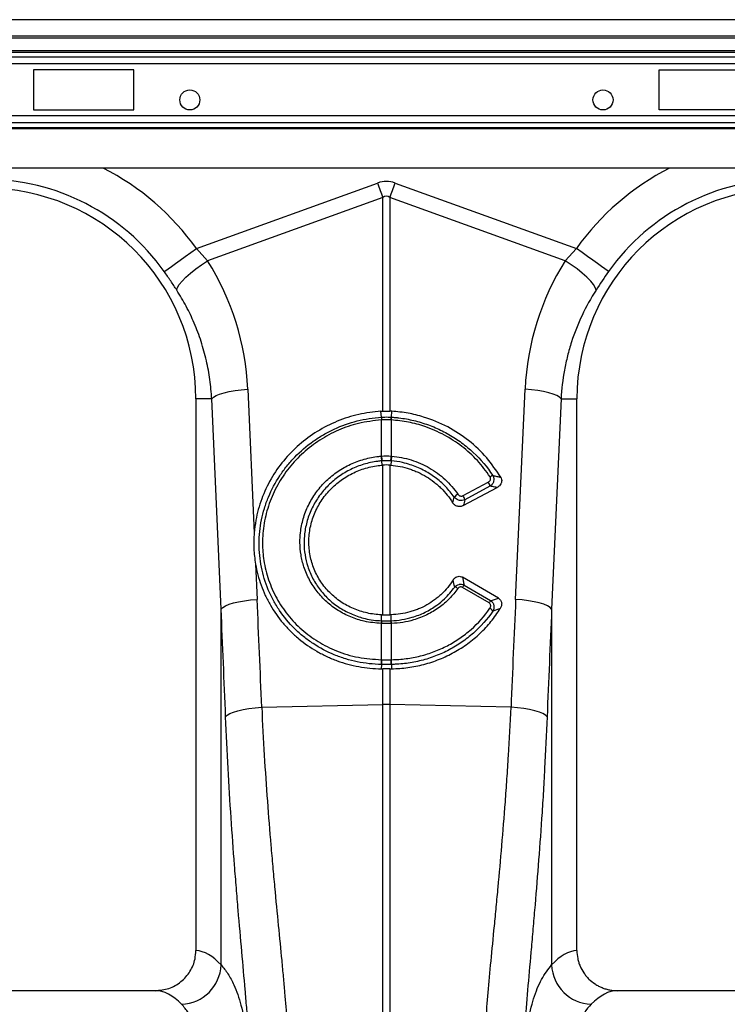
# Model space of a CAD drawing. Units: millimetres. Extents: x 95534 to 120748, y -7412 to 1675.
# Drawn here: x 98614 to 98790, y -2118 to -1874 of the extents above; entities that cross this region are included whole.
import ezdxf

# ---------------------------------------------------------------- set-up
doc = ezdxf.new("R2010")
doc.units = ezdxf.units.MM
doc.header["$LTSCALE"] = 2.5
doc.layers.add('ACO 07', color=7, linetype='Continuous')
doc.layers.add('ACO 10', color=10, linetype='Continuous')

# ---------------------------------------------------------------- blocks, each defined once
blk = doc.blocks.new('550view')
at = {"layer": 'ACO 10', "linetype": 'Continuous'}
for p, q in [((2034.8259, 521.1476), (34.8258, 521.1476)), ((2034.8259, 517.0679), (34.8258, 517.0679)), ((2034.8259, 516.5705), (34.8258, 516.5705)), ((1820.5274, 513.3934), (1249.1244, 513.3934)), ((1820.2309, 513.0416), (1249.4209, 513.0416)), ((1249.7513, 511.9259), (1819.9005, 511.9259)), ((1819.9005, 510.1669), (1249.7513, 510.1669)), ((1469.6517, 508.7098), (1444.7761, 508.7098)), ((1444.7761, 508.7098), (1444.7761, 498.7595)), ((1469.6517, 498.7595), (1469.6517, 508.7098)), ((1600, 508.7098), (1624.8756, 508.7098)), ((1600, 498.7595), (1600, 508.7098)), ((1444.7761, 498.7595), (1469.6517, 498.7595)), ((1624.8756, 498.7595), (1600, 498.7595)), ((1819.9005, 497.3023), (1249.7513, 497.3023)), ((1819.9005, 495.5433), (1249.7513, 495.5433)), ((1249.7513, 494.4276), (1819.9005, 494.4276)), ((1819.9005, 494.0758), (1249.7513, 494.0758)), ((1819.9005, 484.3316), (1249.7513, 484.3316)), ((1485.2049, 464.3794), (1530.1703, 480.6407)), ((1534.5064, 480.6407), (1579.4718, 464.3794)), ((1531.4711, 477.0437), (1487.9896, 461.319)), ((1531.4711, 424.0685), (1531.4711, 477.0437)), ((1533.2055, 477.0437), (1533.2055, 424.0685)), ((1576.687, 461.319), (1533.2055, 477.0437)), ((1485.2049, 464.3794), (1487.9896, 461.319)), ((1576.687, 461.319), (1579.4718, 464.3794)), ((1497.944, 429.5157), (1499.5374, 393.8483)), ((1564.4039, 377.3883), (1566.7326, 429.5157)), ((1489.0122, 427.1177), (1485.0746, 427.1177)), ((1485.0746, 427.1177), (1485.0746, 290.2942)), ((1491.3409, 374.9903), (1489.0122, 427.1177)), ((1575.6645, 427.1177), (1573.3357, 374.9903)), ((1575.6645, 427.1177), (1579.602, 427.1177)), ((1579.602, 290.2942), (1579.602, 427.1177)), ((1531.1081, 422.5798), (1530.9764, 424.0464)), ((1533.5686, 422.5798), (1533.7002, 424.0464)), ((1531.1242, 421.8895), (1531.105, 421.8883)), ((1531.1242, 412.9132), (1531.1242, 421.8895)), ((1533.5717, 421.8883), (1533.5524, 421.8895)), ((1533.5524, 421.8895), (1533.5524, 412.9132)), ((1531.1416, 411.7301), (1531.2017, 410.6687)), ((1531.4711, 373.5621), (1531.4711, 410.6891)), ((1533.2055, 410.6891), (1533.2055, 373.5621)), ((1533.535, 411.7301), (1533.475, 410.6687)), ((1551.3678, 403.1335), (1557.626, 406.487)), ((1558.039, 405.4569), (1551.7808, 402.1034)), ((1551.4151, 400.6333), (1559.7882, 405.1202)), ((1499.8809, 386.1608), (1500.2728, 377.3883)), ((1560.1234, 377.66), (1551.2296, 382.8683)), ((1551.6003, 380.9393), (1558.1849, 377.0833)), ((1557.8133, 376.5081), (1551.2287, 380.364)), ((1491.3409, 286.7453), (1491.3409, 374.9903)), ((1573.3357, 374.9903), (1573.3357, 286.7453)), ((1531.1242, 371.4097), (1531.0401, 371.4124)), ((1531.1236, 372.1076), (1531.1184, 373.5737)), ((1531.1242, 362.4301), (1531.1242, 371.4097)), ((1533.6365, 371.4124), (1533.5524, 371.4097)), ((1533.5524, 371.4097), (1533.5524, 362.4301)), ((1533.5531, 372.1076), (1533.5582, 373.5737)), ((1531.1099, 361.257), (1531.0599, 360.1889)), ((1531.0599, 360.1889), (1531.4711, 360.1864)), ((1531.4711, 351.2858), (1531.4711, 360.1864)), ((1533.2055, 360.1864), (1533.6167, 360.1889)), ((1533.2055, 360.1864), (1533.2055, 351.2858)), ((1533.5668, 361.257), (1533.6167, 360.1889)), ((1501.4193, 350.6498), (1531.4711, 351.2858)), ((1531.4711, 274.7805), (1531.4711, 351.2858)), ((1533.2055, 351.2858), (1533.2055, 274.7805)), ((1563.2573, 350.6498), (1533.2055, 351.2858)), ((1474.9709, 280.3515), (1390.7008, 280.3515)), ((1673.9759, 280.3515), (1589.7058, 280.3515))]:
    blk.add_line(p, q, dxfattribs=at)
at = {"layer": 'ACO 10', "linetype": 'Continuous', "flags": 128}
for points in [[(1530.1703, 480.6407), (1530.3347, 480.1861), (1530.4989, 479.7319), (1530.6628, 479.2788), (1530.8262, 478.827), (1530.9889, 478.3771), (1531.1507, 477.9297), (1531.3115, 477.485), (1531.4711, 477.0437)], [(1533.2055, 477.0437), (1533.3651, 477.485), (1533.5259, 477.9297), (1533.6878, 478.3771), (1533.8504, 478.827), (1534.0138, 479.2788), (1534.1777, 479.7319), (1534.342, 480.1861), (1534.5064, 480.6407)], [(1477.2206, 458.6984), (1477.5864, 458.9587), (1478.1836, 459.3837), (1478.9942, 459.9604), (1479.9935, 460.6715), (1481.1512, 461.4951), (1482.432, 462.4065), (1483.797, 463.3777), (1485.2049, 464.3794)], [(1587.456, 458.6984), (1587.0903, 458.9587), (1586.493, 459.3837), (1585.6824, 459.9604), (1584.6831, 460.6715), (1583.5255, 461.4951), (1582.2447, 462.4065), (1580.8796, 463.3777), (1579.4718, 464.3794)], [(1480.3352, 454.0833), (1480.5102, 454.706), (1480.9569, 455.466), (1481.6606, 456.3383), (1482.5985, 457.2948), (1483.7401, 458.3041), (1485.0482, 459.3335), (1486.4802, 460.3495), (1487.9896, 461.319)], [(1584.3414, 454.0833), (1584.1664, 454.706), (1583.7198, 455.466), (1583.0161, 456.3383), (1582.0781, 457.2948), (1580.9365, 458.3041), (1579.6284, 459.3335), (1578.1964, 460.3495), (1576.687, 461.319)], [(1489.0122, 427.1177), (1489.4178, 427.5232), (1490.0764, 427.9177), (1490.9702, 428.2907), (1492.0752, 428.6321), (1493.3616, 428.9327), (1494.7947, 429.1845), (1496.3361, 429.3806), (1497.944, 429.5157)], [(1575.6645, 427.1177), (1575.2588, 427.5232), (1574.6002, 427.9177), (1573.7064, 428.2907), (1572.6014, 428.6321), (1571.315, 428.9327), (1569.8819, 429.1845), (1568.3406, 429.3806), (1566.7326, 429.5157)], [(1491.3409, 374.9903), (1491.7465, 375.3957), (1492.4051, 375.7903), (1493.2989, 376.1633), (1494.4039, 376.5047), (1495.6903, 376.8053), (1497.1235, 377.057), (1498.6648, 377.2531), (1500.2728, 377.3883)], [(1573.3357, 374.9903), (1572.9301, 375.3957), (1572.2715, 375.7903), (1571.3777, 376.1633), (1570.2727, 376.5047), (1568.9863, 376.8053), (1567.5532, 377.057), (1566.0119, 377.2531), (1564.4039, 377.3883)], [(1492.465, 348.2517), (1492.8551, 348.6599), (1493.5042, 349.0567), (1494.3947, 349.4315), (1495.5018, 349.7739), (1496.7954, 350.0744), (1498.2398, 350.3249), (1499.7953, 350.5185), (1501.4193, 350.6498)], [(1572.2117, 348.2517), (1571.8216, 348.6599), (1571.1724, 349.0567), (1570.282, 349.4315), (1569.1748, 349.7739), (1567.8812, 350.0744), (1566.4368, 350.3249), (1564.8813, 350.5185), (1563.2573, 350.6498)]]:
    blk.add_lwpolyline(points, dxfattribs=at)
at = {"layer": 'ACO 10', "linetype": 'Continuous'}
for centre in [(1483.5821, 501.2471), (1586.0697, 501.2471)]:
    blk.add_circle(centre, 2.4876, dxfattribs=at)
for centre, radius, start, end in [((1432.8358, 427.1177), 64.2725, 35.43269, 62.895553), ((1631.8408, 427.1177), 64.2725, 117.104447, 144.56731), ((1432.8358, 427.1177), 54.4734, 35.43269, 144.56731), ((1631.8408, 427.1177), 54.4734, 35.43269, 144.56731), ((1432.8358, 427.1177), 52.2388, 0, 180), ((1631.8408, 427.1177), 52.2388, 0, 180), ((1536.0358, 422.2119), 4.9414, 175.729859, 183.754144), ((1536.0249, 422.2033), 4.9108, 175.587382, 183.663327), ((1528.6496, 422.2034), 4.9128, 356.33715, 4.409685), ((1528.6487, 422.2119), 4.9336, 356.239517, 4.276481), ((1539.1564, 413.2781), 8.1629, 182.630888, 190.931763), ((1539.1339, 413.2358), 8.0161, 182.306615, 190.757364), ((1525.5479, 413.2352), 8.011, 349.239939, 357.696082), ((1525.5196, 413.2781), 8.1635, 349.069273, 357.369505), ((1559.4971, 405.6945), 2.5455, 107.508114, 124.119648), ((1555.2007, 404.917), 2.8892, 10.771404, 32.917272), ((1551.9466, 400.2688), 3.6967, 120.43834, 138.256054), ((1548.9435, 401.5639), 2.8881, 10.766607, 32.92093), ((1557.7225, 376.5772), 7.5173, 144.530297, 149.751485), ((1548.8773, 378.5448), 1.9469, 51.975516, 78.010943), ((1564.2951, 372.7288), 7.5031, 144.524096, 149.754994), ((1556.9369, 373.3312), 2.1532, 32.776236, 59.859506), ((1534.8572, 371.307), 3.8185, 167.896194, 178.417199), ((1534.9392, 371.3032), 3.8165, 167.873916, 178.400931), ((1529.7406, 371.3036), 3.8133, 1.594564, 12.130589), ((1529.8206, 371.307), 3.8173, 1.582342, 12.106675), ((1537.1417, 362.0657), 6.0858, 176.560827, 187.636448), ((1537.2343, 362.0772), 6.1203, 176.694575, 187.709065), ((1527.4435, 362.0772), 6.1192, 352.289896, 3.306464), ((1527.5331, 362.0658), 6.0877, 352.364576, 3.436704), ((1532.3383, 310.2988), 40.9962, 88.787897, 91.212103), ((1481.1705, 287.1462), 10.1783, 272.090721, 357.742584), ((1583.5062, 287.1462), 10.1783, 182.257504, 267.909191)]:
    blk.add_arc(centre, radius, start, end, dxfattribs=at)
for centre, major_axis, ratio, start_param, end_param in [((1532.3383, 378.207), (0, -102.825), 0.2419219, 3.05432619, 3.22885912), ((1532.3383, 378.207), (0, 99.2142), 0.10029053, 6.19591884, 6.37045177), ((1433.0031, 426.6551), (-22.1289, 61.1903), 0.99890663, 4.40971492, 4.9276329), ((1631.6735, 426.6551), (22.1289, 61.1903), 0.99890663, 1.35555241, 1.87347039), ((1000.5196, -156.7724), (48.538, 2043.5434), 0.24718637, 4.96918577, 4.98271682), ((2064.1571, -156.7724), (-48.538, 2043.5434), 0.24718637, 1.30046849, 1.31399954), ((1001.3868, -159.1704), (47.4664, 2043.5462), 0.24234487, 4.96894369, 4.98247474), ((2063.2899, -159.1704), (-47.4664, 2043.5462), 0.24234487, 1.30071056, 1.31424162), ((1484.77, 93.2869), (0, 197.0149), 0.17632698, 6.092888, 6.27441508), ((1579.9067, 93.2869), (0, 197.0149), 0.17632698, 0.00877022, 0.19029731), ((1474.9709, 93.2869), (0, 187.0647), 0.18570608, 6.092888, 6.28318531), ((1589.7057, 93.2869), (0, 187.0647), 0.18570608, 0, 0.19029731)]:
    blk.add_ellipse(centre, major_axis=major_axis, ratio=ratio, start_param=start_param, end_param=end_param, dxfattribs=at)
for points, knots in [([(1480.3352, 454.0833), (1479.8445, 454.8403), (1478.8518, 456.3718), (1477.7684, 457.9171), (1477.2206, 458.6984)], [0, 0, 0, 0, 0.49434088, 1, 1, 1, 1]), ([(1489.0122, 427.1177), (1488.8885, 428.7094), (1488.6412, 431.8927), (1487.7433, 436.6388), (1486.453, 441.3328), (1484.7579, 445.838), (1482.7449, 450.1169), (1481.1402, 452.7583), (1480.3352, 454.0833)], [0, 0, 0, 0, 0.1667362, 0.33347452, 0.50500067, 0.67652717, 0.83774585, 1, 1, 1, 1]), ([(1584.3414, 454.0833), (1583.0426, 452.0579), (1581.8906, 449.9719), (1579.8672, 445.6836), (1578.9958, 443.4814), (1577.9007, 440.0903), (1577.5711, 438.9453), (1576.9843, 436.6253), (1576.727, 435.4489), (1576.0731, 431.9095), (1575.7908, 429.5258), (1575.6645, 427.1177)], [0, 0, 0, 0, 0.25, 0.25, 0.5, 0.5, 0.625, 0.625, 0.75, 0.75, 1, 1, 1, 1]), ([(1530.9764, 424.0464), (1529.1301, 423.8409), (1525.4376, 423.4299), (1520.1026, 421.6912), (1515.1201, 419.1603), (1510.6165, 415.8566), (1506.7424, 411.8664), (1503.5789, 407.3224), (1501.2646, 402.3363), (1499.9713, 397.7786), (1499.6552, 394.9152), (1499.5374, 393.8483)], [0, 0, 0, 0, 0.11635586, 0.23271312, 0.34906584, 0.46541893, 0.581854, 0.69828769, 0.81460467, 0.93091971, 1, 1, 1, 1]), ([(1531.1099, 361.257), (1530.0965, 361.271), (1529.0844, 361.3329), (1527.0894, 361.5484), (1526.1034, 361.7019), (1524.1539, 362.0992), (1523.1905, 362.3431), (1521.2866, 362.9219), (1520.3439, 363.2576), (1517.5648, 364.402), (1515.8193, 365.3273), (1513.3565, 366.951), (1512.5618, 367.5318), (1511.0256, 368.7742), (1510.2823, 369.4385), (1508.1807, 371.512), (1506.9336, 373.0123), (1505.2915, 375.438), (1504.7822, 376.2769), (1503.8447, 378.0121), (1503.4233, 378.8957), (1502.2973, 381.593), (1501.7289, 383.4526), (1501.1539, 386.3354), (1501.009, 387.3148), (1500.8183, 389.2763), (1500.7717, 390.2627), (1500.7797, 393.2281), (1500.9798, 395.177), (1501.5598, 398.0601), (1501.8003, 399.0144), (1502.3768, 400.9092), (1502.7146, 401.8527), (1503.8526, 404.6039), (1504.7798, 406.3511), (1506.4195, 408.8436), (1507.0084, 409.6534), (1508.2704, 411.2261), (1508.9343, 411.9776), (1511.0216, 414.1306), (1512.5394, 415.4319), (1515.0081, 417.1801), (1515.8671, 417.7303), (1517.6159, 418.74), (1518.5089, 419.2022), (1521.2431, 420.4625), (1523.1384, 421.1361), (1527.0804, 422.1366), (1529.0823, 422.4517), (1531.1081, 422.5798)], [0, 0, 0, 0, 0.03125, 0.03125, 0.0625, 0.0625, 0.09375, 0.09375, 0.125, 0.125, 0.1875, 0.1875, 0.21875, 0.21875, 0.25, 0.25, 0.3125, 0.3125, 0.34375, 0.34375, 0.375, 0.375, 0.4375, 0.4375, 0.46875, 0.46875, 0.5, 0.5, 0.5625, 0.5625, 0.59375, 0.59375, 0.625, 0.625, 0.6875, 0.6875, 0.71875, 0.71875, 0.75, 0.75, 0.8125, 0.8125, 0.84375, 0.84375, 0.875, 0.875, 0.9375, 0.9375, 1, 1, 1, 1]), ([(1531.1081, 422.5798), (1531.1081, 422.5798), (1531.115, 422.5798), (1531.1218, 422.5804), (1531.1287, 422.5811)], [0, 0, 0, 0, 0.002881076, 1, 1, 1, 1]), ([(1531.1287, 422.5811), (1531.2578, 422.5884), (1531.6601, 422.6112), (1532.3377, 422.6244), (1533.016, 422.6112), (1533.4183, 422.5884), (1533.5479, 422.5811)], [0, 0, 0, 0, 0.16038802, 0.4999969, 0.83889482, 1, 1, 1, 1]), ([(1533.5479, 422.5811), (1533.5548, 422.5804), (1533.5617, 422.5798), (1533.5685, 422.5798), (1533.5686, 422.5798)], [0, 0, 0, 0, 0.99711687, 1, 1, 1, 1]), ([(1533.5686, 422.5798), (1533.7245, 422.5699), (1533.8832, 422.5587), (1534.1972, 422.5343), (1534.6675, 422.4942), (1535.136, 422.4441), (1536.0704, 422.3305), (1536.69, 422.237), (1538.5388, 421.904), (1539.7582, 421.6121), (1541.5671, 421.0673), (1542.1684, 420.8671), (1543.3528, 420.4346), (1543.9362, 420.2023), (1545.6607, 419.4585), (1546.7762, 418.9002), (1548.9392, 417.6595), (1549.9866, 416.9768), (1552.0114, 415.4836), (1552.9858, 414.6743), (1555.7382, 412.1037), (1557.3479, 410.2056), (1558.7314, 408.122)], [0, 0, 0, 0, 0.015625, 0.015625, 0.03125, 0.0625, 0.0625, 0.125, 0.125, 0.25, 0.25, 0.3125, 0.3125, 0.375, 0.375, 0.5, 0.5, 0.625, 0.625, 0.75, 0.75, 1, 1, 1, 1]), ([(1560.7043, 407.6788), (1559.6013, 409.3266), (1557.3567, 412.6798), (1552.8504, 416.8884), (1547.5745, 420.3535), (1542.4057, 422.4774), (1537.7076, 423.6563), (1535.0426, 423.9158), (1533.7002, 424.0464)], [0, 0, 0, 0, 0.18237634, 0.37114309, 0.55993322, 0.75582942, 0.87701034, 1, 1, 1, 1]), ([(1531.105, 421.8883), (1529.1823, 421.667), (1525.5321, 421.247), (1520.3914, 419.4485), (1515.7744, 417.0167), (1511.6435, 413.8507), (1508.0957, 410.095), (1505.2479, 405.8247), (1503.1493, 401.1796), (1501.8883, 396.2701), (1501.4943, 391.5066), (1501.8684, 386.7748), (1502.9976, 382.177), (1504.9996, 377.6014), (1507.7897, 373.4392), (1511.2628, 369.7939), (1515.3409, 366.7933), (1520.0575, 364.4278), (1525.3484, 362.813), (1529.1607, 362.5582), (1531.0669, 362.4308)], [0, 0, 0, 0, 0.06169547, 0.11712842, 0.1725619, 0.22774605, 0.28292968, 0.33786765, 0.39280384, 0.44775265, 0.50269986, 0.54897466, 0.60359957, 0.65822474, 0.71308419, 0.76794421, 0.82282119, 0.87769931, 0.93884861, 1, 1, 1, 1]), ([(1533.5524, 421.8895), (1533.4223, 421.8963), (1533.0185, 421.9175), (1532.3377, 421.9297), (1531.6576, 421.9175), (1531.2538, 421.8963), (1531.1242, 421.8895)], [0, 0, 0, 0, 0.16114497, 0.5000001, 0.83956361, 1, 1, 1, 1]), ([(1558.0693, 407.8018), (1557.0663, 409.1713), (1555.0311, 411.95), (1551.1545, 415.4132), (1546.7592, 418.2759), (1542.2631, 420.2237), (1537.8144, 421.4559), (1534.9948, 421.7433), (1533.5717, 421.8883)], [0, 0, 0, 0, 0.17500605, 0.355095269, 0.530099313, 0.710161982, 0.853706727, 1, 1, 1, 1]), ([(1531.0401, 371.4124), (1529.6356, 371.5352), (1527.0402, 371.7622), (1523.4444, 372.9561), (1520.2914, 374.57), (1517.4831, 376.7027), (1515.0816, 379.2613), (1513.1739, 382.1949), (1511.8493, 385.2802), (1511.0901, 388.4058), (1510.8406, 391.2647), (1510.993, 394.2801), (1511.6206, 397.4049), (1512.9001, 400.7396), (1514.7445, 403.8255), (1517.0805, 406.5857), (1519.8588, 408.9241), (1522.9835, 410.7955), (1526.3792, 412.1192), (1529.1004, 412.7192), (1530.652, 412.8695), (1531.0021, 412.9035)], [0, 0, 0, 0, 0.06550128, 0.12103795, 0.17657421, 0.23206429, 0.28755421, 0.34313222, 0.39871068, 0.4476981, 0.49668588, 0.53544233, 0.59139654, 0.64735123, 0.70341841, 0.75948592, 0.81553151, 0.87157761, 0.92762451, 0.98367153, 1, 1, 1, 1]), ([(1533.6745, 412.9035), (1535.3134, 412.7691), (1536.9186, 412.4556), (1539.2762, 411.7181), (1540.0437, 411.4299), (1541.5344, 410.7758), (1542.2591, 410.4094), (1543.6672, 409.5977), (1544.3506, 409.1524), (1545.6745, 408.1799), (1546.3039, 407.661), (1548.0904, 406.0154), (1549.15, 404.7979), (1550.0738, 403.456)], [0, 0, 0, 0, 0.25, 0.25, 0.375, 0.375, 0.5, 0.5, 0.625, 0.625, 0.75, 0.75, 1, 1, 1, 1]), ([(1531.1416, 411.7301), (1531.1416, 411.7301), (1530.8061, 411.7301), (1529.3308, 411.4978), (1526.7315, 410.9993), (1523.4933, 409.7103), (1520.5105, 407.935), (1517.8575, 405.7071), (1515.6243, 403.0815), (1513.8577, 400.1456), (1512.6274, 396.9735), (1512.0176, 394), (1511.8596, 391.1289), (1512.0846, 388.4045), (1512.7941, 385.4221), (1514.0434, 382.4741), (1515.8523, 379.6656), (1518.1372, 377.2101), (1520.818, 375.1629), (1523.8339, 373.5925), (1527.2849, 372.4968), (1529.7672, 372.1076), (1531.1235, 372.1076), (1531.1236, 372.1076)], [0, 0, 0, 0, 0.00000096, 0.016287197, 0.072195458, 0.128104045, 0.184015674, 0.239927617, 0.295870134, 0.351812854, 0.407666736, 0.463520333, 0.502227017, 0.551185926, 0.600144546, 0.655765434, 0.711385404, 0.767011843, 0.822637643, 0.878400748, 0.934164172, 0.99999904, 1, 1, 1, 1]), ([(1531.1184, 373.5737), (1529.904, 373.6128), (1528.7164, 373.7624), (1526.9735, 374.1454), (1526.3991, 374.2997), (1525.2633, 374.6624), (1524.6994, 374.8719), (1523.0468, 375.5775), (1522.0088, 376.1435), (1520.5448, 377.1317), (1520.0725, 377.4845), (1519.1597, 378.2381), (1518.7187, 378.6398), (1517.4729, 379.8919), (1516.7339, 380.7961), (1515.762, 382.2558), (1515.4605, 382.7607), (1514.9069, 383.8028), (1514.6582, 384.3333), (1513.9944, 385.9519), (1513.6604, 387.067), (1513.3246, 388.7946), (1513.2404, 389.3819), (1513.1315, 390.5512), (1513.1059, 391.1356), (1513.1147, 392.8885), (1513.2332, 394.0564), (1513.7044, 396.3908), (1514.0496, 397.5203), (1514.724, 399.1594), (1514.9752, 399.6966), (1515.5309, 400.7524), (1515.8372, 401.2732), (1516.8201, 402.7778), (1517.5626, 403.7115), (1518.8046, 405.01), (1519.2401, 405.4257), (1520.1553, 406.222), (1520.6309, 406.5988), (1522.097, 407.6557), (1523.1316, 408.2681), (1524.7697, 409.0477), (1525.333, 409.2852), (1526.4741, 409.7062), (1527.0507, 409.8897), (1528.7987, 410.3606), (1529.9878, 410.5692), (1531.2017, 410.6687)], [0, 0, 0, 0, 0.0625, 0.0625, 0.09375, 0.09375, 0.125, 0.125, 0.1875, 0.1875, 0.21875, 0.21875, 0.25, 0.25, 0.3125, 0.3125, 0.34375, 0.34375, 0.375, 0.375, 0.4375, 0.4375, 0.46875, 0.46875, 0.5, 0.5, 0.5625, 0.5625, 0.625, 0.625, 0.65625, 0.65625, 0.6875, 0.6875, 0.75, 0.75, 0.78125, 0.78125, 0.8125, 0.8125, 0.875, 0.875, 0.90625, 0.90625, 0.9375, 0.9375, 1, 1, 1, 1]), ([(1531.2586, 411.7396), (1531.2196, 411.7365), (1531.1807, 411.7334), (1531.1417, 411.7301), (1531.1417, 411.7301), (1531.1417, 411.7301), (1531.1416, 411.7301)], [0, 0, 0, 0, 0.000118164973, 0.000118164973, 0.000118164973, 0.000118224973, 0.000118224973, 0.000118224973, 0.000118224973]), ([(1533.535, 411.7301), (1533.535, 411.7301), (1533.535, 411.7301), (1533.5349, 411.7301), (1533.496, 411.7334), (1533.457, 411.7365), (1533.4181, 411.7396)], [-0.00000006, -0.00000006, -0.00000006, -0.00000006, 0, 0, 0, 0.000118164973, 0.000118164973, 0.000118164973, 0.000118164973]), ([(1533.475, 410.6687), (1535.035, 410.5408), (1536.5516, 410.2339), (1538.395, 409.635), (1538.761, 409.5042), (1539.4877, 409.2205), (1539.8495, 409.0669), (1540.9147, 408.5776), (1541.5995, 408.2132), (1542.9195, 407.41), (1543.5547, 406.9711), (1544.4701, 406.2565), (1544.769, 406.0089), (1545.3539, 405.4943), (1545.6392, 405.2279), (1547.0149, 403.8653), (1547.9688, 402.6663), (1548.7762, 401.3584)], [0, 0, 0, 0, 0.25, 0.25, 0.3125, 0.3125, 0.375, 0.375, 0.5, 0.5, 0.625, 0.625, 0.6875, 0.6875, 0.75, 0.75, 1, 1, 1, 1]), ([(1549.1884, 402.7301), (1548.4919, 403.6373), (1547.0989, 405.4517), (1544.4678, 407.7151), (1541.52, 409.5389), (1538.758, 410.6967), (1536.0798, 411.3842), (1534.483, 411.7301), (1533.535, 411.7301), (1533.535, 411.7301)], [0, 0, 0, 0, 0.18518472, 0.370370511, 0.555524645, 0.740677901, 0.847593794, 0.999996822, 1, 1, 1, 1]), ([(1557.626, 406.487), (1557.6535, 406.5026), (1557.7823, 406.5753), (1557.9735, 406.7381), (1558.143, 406.9973), (1558.217, 407.2723), (1558.2014, 407.5541), (1558.1134, 407.7192), (1558.0693, 407.8018)], [0, 0, 0, 0, 0.0600515, 0.28152137, 0.47325385, 0.64868302, 0.82439285, 1, 1, 1, 1]), ([(1558.7314, 408.122), (1558.7971, 408.0151), (1558.851, 407.9028), (1558.9351, 407.6679), (1558.9653, 407.5442), (1559.0164, 407.1715), (1558.9987, 406.9135), (1558.8656, 406.4223), (1558.7506, 406.1886), (1558.4435, 405.7753), (1558.2548, 405.5986), (1558.039, 405.4569)], [0, 0, 0, 0, 0.125, 0.125, 0.25, 0.25, 0.5, 0.5, 0.75, 0.75, 1, 1, 1, 1]), ([(1558.7314, 408.122), (1559.0662, 408.0495), (1559.7297, 407.9059), (1560.3814, 407.7541), (1560.7043, 407.6788)], [0, 0, 0, 0, 0.50457844, 1, 1, 1, 1]), ([(1559.7882, 405.1202), (1559.5958, 405.1589), (1559.0176, 405.2752), (1558.4306, 405.3842), (1558.039, 405.4569)], [0, 0, 0, 0, 0.33280174, 1, 1, 1, 1]), ([(1560.7043, 407.6788), (1560.7847, 407.5087), (1560.9455, 407.1684), (1560.9487, 406.599), (1560.7715, 406.0516), (1560.3956, 405.5143), (1560.0053, 405.261), (1559.7882, 405.1202)], [0, 0, 0, 0, 0.182023399, 0.364087183, 0.547122695, 0.748200806, 1, 1, 1, 1]), ([(1550.0738, 403.456), (1550.2121, 403.2552), (1550.4247, 403.1069), (1550.7801, 403.0179), (1550.9035, 403.0101), (1551.1454, 403.0397), (1551.2611, 403.0763), (1551.3678, 403.1335)], [0, 0, 0, 0, 0.5, 0.5, 0.75, 0.75, 1, 1, 1, 1]), ([(1551.4151, 400.6333), (1551.3049, 400.5743), (1551.1905, 400.5265), (1550.9535, 400.4527), (1550.8295, 400.4267), (1550.5797, 400.399), (1550.4546, 400.3971), (1550.2041, 400.4169), (1550.0777, 400.4391), (1549.8349, 400.5061), (1549.7173, 400.5507), (1549.4902, 400.6624), (1549.3816, 400.7293), (1549.0811, 400.9553), (1548.9083, 401.1444), (1548.7762, 401.3584)], [0, 0, 0, 0, 0.125, 0.125, 0.25, 0.25, 0.375, 0.375, 0.5, 0.5, 0.625, 0.625, 0.75, 0.75, 1, 1, 1, 1]), ([(1551.7808, 402.1034), (1551.5807, 402.0249), (1551.1799, 401.8677), (1550.5088, 401.8867), (1549.8816, 402.0971), (1549.4425, 402.4143), (1549.249, 402.6548), (1549.1884, 402.7301)], [0, 0, 0, 0, 0.22508735, 0.451002543, 0.674745856, 0.898085427, 1, 1, 1, 1]), ([(1499.5374, 393.8483), (1499.4342, 392.5518), (1499.4114, 391.2622), (1499.5267, 388.6997), (1499.6644, 387.4269), (1499.8809, 386.1608)], [0, 0, 0, 0, 0.5, 0.5, 1, 1, 1, 1]), ([(1499.8809, 386.1608), (1500.19, 384.3525), (1500.6552, 382.5995), (1501.5768, 380.0491), (1501.9216, 379.2123), (1502.6875, 377.5658), (1503.1098, 376.7538), (1504.4865, 374.374), (1505.5335, 372.8893), (1507.2902, 370.809), (1507.9069, 370.1401), (1508.8796, 369.1743), (1509.2118, 368.8587), (1509.8922, 368.24), (1510.2414, 367.9364), (1512.0143, 366.4617), (1513.5203, 365.4182), (1515.9067, 364.0507), (1516.7235, 363.6279), (1517.981, 363.044), (1518.4056, 362.8577), (1519.2659, 362.5024), (1519.7023, 362.3331), (1521.8914, 361.5374), (1523.6776, 361.0563), (1527.3175, 360.3944), (1529.171, 360.213), (1531.0599, 360.1889)], [0, 0, 0, 0, 0.125, 0.125, 0.1875, 0.1875, 0.25, 0.25, 0.375, 0.375, 0.4375, 0.4375, 0.46875, 0.46875, 0.5, 0.5, 0.625, 0.625, 0.6875, 0.6875, 0.71875, 0.71875, 0.75, 0.75, 0.875, 0.875, 1, 1, 1, 1]), ([(1548.8655, 382.1952), (1548.0684, 380.9208), (1547.1212, 379.7598), (1545.7472, 378.4522), (1545.4617, 378.1971), (1544.8767, 377.7065), (1544.5776, 377.4713), (1543.6611, 376.7953), (1543.0246, 376.3838), (1541.7008, 375.639), (1541.0136, 375.3055), (1539.9438, 374.8651), (1539.5813, 374.7286), (1538.8533, 374.4795), (1538.4866, 374.3663), (1536.6398, 373.8562), (1535.1206, 373.624), (1533.5582, 373.5737)], [0, 0, 0, 0, 0.25, 0.25, 0.3125, 0.3125, 0.375, 0.375, 0.5, 0.5, 0.625, 0.625, 0.6875, 0.6875, 0.75, 0.75, 1, 1, 1, 1]), ([(1548.8655, 382.1951), (1549.0051, 382.3819), (1549.2608, 382.7241), (1549.8151, 383.0431), (1550.3877, 383.1414), (1550.877, 383.0511), (1551.1318, 382.919), (1551.2296, 382.8683)], [0, 0, 0, 0, 0.25846706, 0.47341906, 0.68943847, 0.88080512, 1, 1, 1, 1]), ([(1549.2817, 380.4492), (1549.4214, 380.6131), (1549.5822, 380.7523), (1549.9491, 380.9776), (1550.1482, 381.0585), (1550.4616, 381.1269), (1550.5668, 381.1405), (1550.779, 381.1495), (1550.8869, 381.1446), (1551.2038, 381.1025), (1551.4096, 381.0375), (1551.6003, 380.9393)], [0, 0, 0, 0, 0.25, 0.25, 0.5, 0.5, 0.625, 0.625, 0.75, 0.75, 1, 1, 1, 1]), ([(1551.2296, 382.8683), (1551.2877, 382.5841), (1551.4201, 381.9373), (1551.5355, 381.2978), (1551.6003, 380.9393)], [0, 0, 0, 0, 0.43928179, 1, 1, 1, 1]), ([(1533.5531, 372.1076), (1533.5531, 372.1076), (1534.4408, 372.1076), (1536.1998, 372.3242), (1539.0345, 372.951), (1541.9726, 374.1098), (1544.6243, 375.7093), (1547.1558, 377.7705), (1548.4762, 379.4343), (1549.2817, 380.4492)], [0, 0, 0, 0, 0.00000316, 0.14185858, 0.28371143, 0.46730956, 0.650904, 0.78704225, 1, 1, 1, 1]), ([(1550.0766, 380.0785), (1549.4002, 379.2169), (1548.0297, 377.4711), (1545.4232, 375.2872), (1542.4305, 373.4813), (1539.3689, 372.2983), (1536.402, 371.6039), (1534.5635, 371.4766), (1533.6365, 371.4124)], [0, 0, 0, 0, 0.17253531, 0.34960448, 0.53054196, 0.71670898, 0.85716427, 1, 1, 1, 1]), ([(1551.2287, 380.364), (1551.1324, 380.4205), (1551.0265, 380.4591), (1550.8074, 380.4908), (1550.6961, 380.4836), (1550.484, 380.425), (1550.3864, 380.3749), (1550.2126, 380.2443), (1550.1392, 380.1664), (1550.0766, 380.0785)], [0, 0, 0, 0, 0.25, 0.25, 0.5, 0.5, 0.75, 0.75, 1, 1, 1, 1]), ([(1558.0181, 375.1933), (1558.0366, 375.2215), (1558.1139, 375.3398), (1558.2034, 375.5587), (1558.2337, 375.8464), (1558.1769, 376.1121), (1558.0374, 376.349), (1557.888, 376.4551), (1557.8133, 376.5081)], [0, 0, 0, 0, 0.06816638, 0.28520408, 0.47103249, 0.64422498, 0.82229395, 1, 1, 1, 1]), ([(1558.1849, 377.0833), (1558.2866, 377.0171), (1558.3806, 376.9419), (1558.5529, 376.7736), (1558.6315, 376.6796), (1558.835, 376.3805), (1558.9309, 376.1522), (1559.0293, 375.6761), (1559.0324, 375.4277), (1558.9508, 374.944), (1558.8676, 374.7119), (1558.7473, 374.4969)], [0, 0, 0, 0, 0.125, 0.125, 0.25, 0.25, 0.5, 0.5, 0.75, 0.75, 1, 1, 1, 1]), ([(1560.1234, 377.66), (1560.2314, 377.5968), (1560.3308, 377.5236), (1560.5119, 377.3567), (1560.594, 377.2617), (1560.7997, 376.9583), (1560.8875, 376.7241), (1560.9388, 376.3653), (1560.943, 376.243), (1560.9281, 376.0033), (1560.9092, 375.8844), (1560.8212, 375.533), (1560.7239, 375.3131), (1560.5961, 375.1079)], [0, 0, 0, 0, 0.125, 0.125, 0.25, 0.25, 0.5, 0.5, 0.625, 0.625, 0.75, 0.75, 1, 1, 1, 1]), ([(1558.7473, 374.4969), (1557.3616, 372.4742), (1555.7544, 370.6581), (1553.4771, 368.6383), (1553.0081, 368.247), (1552.0425, 367.49), (1551.5443, 367.1231), (1550.0229, 366.0728), (1548.9736, 365.4388), (1546.807, 364.2996), (1545.6897, 363.7941), (1543.9627, 363.1326), (1543.3785, 362.9282), (1542.1926, 362.5525), (1541.5909, 362.3813), (1539.7736, 361.9224), (1538.5447, 361.6884), (1536.6898, 361.4457), (1536.0689, 361.3827), (1535.1336, 361.3152), (1534.8211, 361.2972), (1534.3515, 361.277), (1534.1164, 361.2686), (1533.881, 361.2628), (1533.7239, 361.2594), (1533.6443, 361.258), (1533.5668, 361.257)], [0, 0, 0, 0, 0.25, 0.25, 0.3125, 0.3125, 0.375, 0.375, 0.5, 0.5, 0.625, 0.625, 0.6875, 0.6875, 0.75, 0.75, 0.875, 0.875, 0.9375, 0.9375, 0.96875, 0.96875, 0.984375, 0.9921875, 0.9921875, 1, 1, 1, 1]), ([(1533.6098, 362.4308), (1534.8295, 362.4464), (1536.0365, 362.5326), (1538.426, 362.8417), (1539.6085, 363.0645), (1541.3636, 363.5035), (1541.9472, 363.6679), (1543.0977, 364.0293), (1543.6645, 364.226), (1545.3401, 364.863), (1546.4241, 365.35), (1548.5266, 366.4482), (1549.5448, 367.0597), (1551.0213, 368.073), (1551.505, 368.427), (1552.4424, 369.1575), (1552.8977, 369.5352), (1555.1091, 371.4851), (1556.6706, 373.2391), (1558.0181, 375.1933)], [0, 0, 0, 0, 0.125, 0.125, 0.25, 0.25, 0.3125, 0.3125, 0.375, 0.375, 0.5, 0.5, 0.625, 0.625, 0.6875, 0.6875, 0.75, 0.75, 1, 1, 1, 1]), ([(1533.6167, 360.1889), (1534.9897, 360.2064), (1536.345, 360.3076), (1539.0219, 360.6697), (1540.3435, 360.9306), (1542.3003, 361.4436), (1542.9483, 361.6349), (1544.2355, 362.059), (1544.8758, 362.2923), (1546.757, 363.0447), (1547.967, 363.6186), (1550.3007, 364.9085), (1551.4242, 365.6245), (1553.0437, 366.8066), (1553.5739, 367.2198), (1554.6055, 368.0784), (1555.1046, 368.5216), (1556.5524, 369.8921), (1557.4518, 370.8602), (1559.1218, 372.903), (1559.8925, 373.9777), (1560.5961, 375.1079)], [0, 0, 0, 0, 0.125, 0.125, 0.25, 0.25, 0.3125, 0.3125, 0.375, 0.375, 0.5, 0.5, 0.625, 0.625, 0.6875, 0.6875, 0.75, 0.75, 0.875, 0.875, 1, 1, 1, 1]), ([(1531.1236, 372.1076), (1531.1236, 372.1076), (1531.1487, 372.0951), (1531.1783, 372.1), (1531.2079, 372.1049)], [0, 0, 0, 0, 0.00078718, 1, 1, 1, 1]), ([(1533.4688, 372.1049), (1533.4983, 372.1), (1533.5279, 372.0951), (1533.553, 372.1076), (1533.5531, 372.1076)], [0, 0, 0, 0, 0.99921282, 1, 1, 1, 1]), ([(1531.1693, 361.2562), (1531.1495, 361.2564), (1531.1297, 361.2567), (1531.1099, 361.257), (1531.1099, 361.257), (1531.1099, 361.257), (1531.1099, 361.257)], [0, 0, 0, 0, 0.0000599559422, 0.0000599559422, 0.0000599559422, 0.0000600159422, 0.0000600159422, 0.0000600159422, 0.0000600159422]), ([(1533.2055, 360.1864), (1532.9176, 360.1866), (1532.3395, 360.1871), (1531.7613, 360.1866), (1531.4711, 360.1864)], [0, 0, 0, 0, 0.49798658, 1, 1, 1, 1]), ([(1533.5668, 361.257), (1533.5667, 361.257), (1533.5667, 361.257), (1533.5667, 361.257), (1533.5469, 361.2567), (1533.5271, 361.2564), (1533.5073, 361.2562)], [-0.00000006, -0.00000006, -0.00000006, -0.00000006, 0, 0, 0, 0.0000599559421, 0.0000599559421, 0.0000599559421, 0.0000599559421]), ([(1501.4193, 350.6498), (1501.599, 346.5935), (1501.8089, 342.6251), (1502.2765, 334.8562), (1502.5342, 331.0558), (1503.0847, 323.6204), (1503.3775, 319.9854), (1503.7564, 315.5465), (1503.8328, 314.664), (1503.9867, 312.9096), (1504.0643, 312.0365), (1504.2974, 309.4428), (1504.4531, 307.7493), (1504.918, 302.7736), (1505.2251, 299.5957), (1505.8167, 293.5115), (1506.1012, 290.6052), (1506.4983, 286.4506), (1506.6257, 285.0999), (1506.8076, 283.1259), (1506.8668, 282.4765), (1506.9816, 281.1954), (1507.0374, 280.5633), (1507.3061, 277.4581), (1507.4895, 275.142), (1507.6332, 272.9939)], [0, 0, 0, 0, 0.125, 0.125, 0.25, 0.25, 0.375, 0.375, 0.40625, 0.40625, 0.4375, 0.4375, 0.5, 0.5, 0.625, 0.625, 0.75, 0.75, 0.8125, 0.8125, 0.84375, 0.84375, 0.875, 0.875, 1, 1, 1, 1]), ([(1557.0435, 272.9939), (1557.1872, 275.1425), (1557.3698, 277.4469), (1557.7944, 282.3575), (1558.0364, 284.9638), (1558.563, 290.4771), (1558.8476, 293.3842), (1559.2197, 297.2112), (1559.295, 297.9863), (1559.4469, 299.556), (1559.5236, 300.3515), (1559.7549, 302.7618), (1559.91, 304.3947), (1560.3751, 309.3706), (1560.6846, 312.7903), (1561.2865, 319.8325), (1561.579, 323.455), (1561.9937, 329.0434), (1562.128, 330.9321), (1562.322, 333.8046), (1562.3855, 334.7687), (1562.5097, 336.7103), (1562.5706, 337.6887), (1562.8666, 342.6006), (1563.0776, 346.5933), (1563.2573, 350.6498)], [0, 0, 0, 0, 0.125, 0.125, 0.25, 0.25, 0.375, 0.375, 0.40625, 0.40625, 0.4375, 0.4375, 0.5, 0.5, 0.625, 0.625, 0.75, 0.75, 0.8125, 0.8125, 0.84375, 0.84375, 0.875, 0.875, 1, 1, 1, 1]), ([(1498.557, 264.5025), (1498.4152, 266.8357), (1498.2339, 269.3507), (1497.9687, 272.7207), (1497.9136, 273.4066), (1497.8003, 274.7964), (1497.742, 275.5006), (1497.5626, 277.6412), (1497.437, 279.1053), (1497.0457, 283.607), (1496.7657, 286.7535), (1496.1842, 293.3344), (1495.8828, 296.7687), (1495.4269, 302.1401), (1495.2744, 303.9673), (1495.0461, 306.7643), (1494.9702, 307.705), (1494.8197, 309.5953), (1494.7449, 310.5459), (1494.3745, 315.3264), (1494.0886, 319.2379), (1493.5514, 327.2317), (1493.3001, 331.3142), (1492.8444, 339.6518), (1492.64, 343.9069), (1492.465, 348.2517)], [0, 0, 0, 0, 0.125, 0.125, 0.15625, 0.15625, 0.1875, 0.1875, 0.25, 0.25, 0.375, 0.375, 0.5, 0.5, 0.5625, 0.5625, 0.59375, 0.59375, 0.625, 0.625, 0.75, 0.75, 0.875, 0.875, 1, 1, 1, 1]), ([(1572.2117, 348.2517), (1572.0366, 343.9062), (1571.8311, 339.6259), (1571.5427, 334.3564), (1571.4835, 333.3064), (1571.3624, 331.2222), (1571.3005, 330.187), (1571.1114, 327.1017), (1570.9804, 325.0721), (1570.5757, 319.0635), (1570.29, 315.1646), (1569.7013, 307.578), (1569.3983, 303.8903), (1568.9424, 298.5197), (1568.7903, 296.7564), (1568.5633, 294.1526), (1568.4879, 293.2924), (1568.3387, 291.5951), (1568.2647, 290.7568), (1567.8988, 286.6167), (1567.6187, 283.4687), (1567.0998, 277.4941), (1566.861, 274.6676), (1566.4419, 269.3387), (1566.2615, 266.8363), (1566.1196, 264.5025)], [0, 0, 0, 0, 0.125, 0.125, 0.15625, 0.15625, 0.1875, 0.1875, 0.25, 0.25, 0.375, 0.375, 0.5, 0.5, 0.5625, 0.5625, 0.59375, 0.59375, 0.625, 0.625, 0.75, 0.75, 0.875, 0.875, 1, 1, 1, 1]), ([(1474.9709, 280.3515), (1476.1212, 280.464), (1478.4221, 280.689), (1481.4824, 282.4469), (1483.7647, 285.026), (1484.92, 287.8125), (1485.0322, 289.6129), (1485.0746, 290.2942)], [0, 0, 0, 0, 0.21916197, 0.43838453, 0.65581008, 0.86975721, 1, 1, 1, 1]), ([(1579.602, 290.2942), (1579.602, 289.6323), (1579.6684, 288.9817), (1579.8634, 288.0222), (1579.9445, 287.705), (1580.1393, 287.0764), (1580.2535, 286.7646), (1580.6378, 285.8584), (1580.9511, 285.286), (1581.5057, 284.4742), (1581.706, 284.2102), (1582.13, 283.7055), (1582.353, 283.4654), (1583.054, 282.7807), (1583.5636, 282.3714), (1584.3928, 281.8298), (1584.6779, 281.663), (1585.2583, 281.36), (1585.851, 281.0861), (1586.468, 280.8699), (1587.0974, 280.6829), (1587.4196, 280.6038), (1588.3899, 280.4148), (1589.0441, 280.3515), (1589.7057, 280.3515)], [0, 0, 0, 0, 0.125, 0.125, 0.1875, 0.1875, 0.25, 0.25, 0.375, 0.375, 0.4375, 0.4375, 0.5, 0.5, 0.625, 0.625, 0.6875, 0.6875, 0.75, 0.8125, 0.8125, 0.875, 0.875, 1, 1, 1, 1]), ([(1491.3409, 286.7453), (1491.9233, 286.046), (1493.09, 284.6454), (1494.778, 281.4234), (1496.3469, 276.9352), (1497.6267, 270.6687), (1498.4826, 263.2674), (1498.7098, 257.3417), (1498.8235, 254.3789)], [0, 0, 0, 0, 0.124773143, 0.249930743, 0.43482072, 0.61971085, 0.809854092, 1, 1, 1, 1]), ([(1565.8532, 254.3789), (1565.9191, 256.3379), (1566.0512, 260.262), (1566.5329, 266.4093), (1567.3781, 272.6571), (1568.81, 278.5634), (1570.7239, 283.4174), (1572.4651, 285.636), (1573.3357, 286.7453)], [0, 0, 0, 0, 0.12422038, 0.24881699, 0.43396864, 0.61911912, 0.80955843, 1, 1, 1, 1]), ([(1488.8747, 246.2429), (1488.7678, 248.9748), (1488.5539, 254.4385), (1487.743, 261.4475), (1486.4971, 267.508), (1484.9331, 271.8781), (1483.2577, 274.9781), (1482.1144, 276.3084), (1481.5418, 276.9747)], [0, 0, 0, 0, 0.18490528, 0.3698061, 0.56011315, 0.75041842, 0.8750079, 1, 1, 1, 1]), ([(1583.1348, 276.9747), (1581.9359, 275.731), (1580.9044, 274.1547), (1579.1437, 270.3488), (1578.4146, 268.1191), (1577.2295, 262.9979), (1576.7737, 260.1065), (1576.1081, 253.6324), (1575.9024, 250.0896), (1575.8019, 246.2429)], [0, 0, 0, 0, 0.25, 0.25, 0.5, 0.5, 0.75, 0.75, 1, 1, 1, 1])]:
    blk.add_open_spline(points, degree=3, knots=knots, dxfattribs=at)
for points in [[(1587.456, 458.6985), (1586.3558, 457.1521), (1585.3212, 455.6112), (1584.3414, 454.0833)], [(1530.9764, 424.0464), (1531.1413, 424.0568), (1531.3062, 424.0641), (1531.4711, 424.0685)], [(1531.4711, 424.0685), (1532.048, 424.0839), (1532.629, 424.0839), (1533.2055, 424.0685)], [(1533.7002, 424.0464), (1533.5354, 424.0568), (1533.3705, 424.0641), (1533.2055, 424.0685)], [(1531.0021, 412.9035), (1531.0428, 412.9068), (1531.0835, 412.91), (1531.1242, 412.9132)], [(1531.1242, 412.9132), (1531.9313, 412.972), (1532.7454, 412.972), (1533.5524, 412.9132)], [(1533.5524, 412.9132), (1533.5931, 412.91), (1533.6338, 412.9068), (1533.6745, 412.9035)], [(1531.2017, 410.6687), (1531.2914, 410.6761), (1531.3813, 410.6829), (1531.4711, 410.6891)], [(1533.4181, 411.7396), (1532.7005, 411.7956), (1531.9761, 411.7956), (1531.2586, 411.7396)], [(1533.2055, 410.6891), (1532.629, 410.7293), (1532.0472, 410.7293), (1531.4711, 410.6891)], [(1533.2055, 410.6891), (1533.2954, 410.6829), (1533.3852, 410.6761), (1533.475, 410.6687)], [(1548.7762, 401.3584), (1548.9219, 401.8177), (1549.0589, 402.2749), (1549.1884, 402.7301)], [(1551.7808, 402.1034), (1551.6667, 401.6171), (1551.5452, 401.1272), (1551.4151, 400.6333)], [(1549.2817, 380.4492), (1549.1535, 381.029), (1549.0153, 381.6109), (1548.8655, 382.1952)], [(1558.1849, 377.0833), (1558.84, 377.269), (1559.4859, 377.4616), (1560.1234, 377.66)], [(1560.5961, 375.1079), (1559.9883, 374.8994), (1559.3724, 374.6956), (1558.7473, 374.4969)], [(1531.1184, 373.5737), (1531.236, 373.5699), (1531.3535, 373.566), (1531.4711, 373.5621)], [(1533.5524, 371.4097), (1532.7455, 371.3866), (1531.9312, 371.3866), (1531.1242, 371.4097)], [(1531.2079, 372.1049), (1531.9591, 372.0806), (1532.7175, 372.0806), (1533.4688, 372.1049)], [(1531.4711, 373.5621), (1532.0474, 373.5429), (1532.6294, 373.5429), (1533.2055, 373.5621)], [(1533.5582, 373.5737), (1533.4407, 373.5699), (1533.3231, 373.566), (1533.2055, 373.5621)], [(1531.0669, 362.4308), (1531.086, 362.4305), (1531.1051, 362.4303), (1531.1242, 362.4301)], [(1531.1242, 362.4301), (1531.9316, 362.4233), (1532.745, 362.4233), (1533.5524, 362.4301)], [(1533.5524, 362.4301), (1533.5715, 362.4303), (1533.5907, 362.4305), (1533.6098, 362.4308)], [(1533.5073, 361.2562), (1532.7298, 361.2469), (1531.9468, 361.2469), (1531.1693, 361.2562)]]:
    blk.add_open_spline(points, degree=3, dxfattribs=at)

msp = doc.modelspace()

# ---------------------------------------------------------------- block references
at = {"layer": 'ACO 07'}
msp.add_blockref('550view', (97172.78, -2394.68), dxfattribs=at)

doc.saveas('drawing.dxf')
